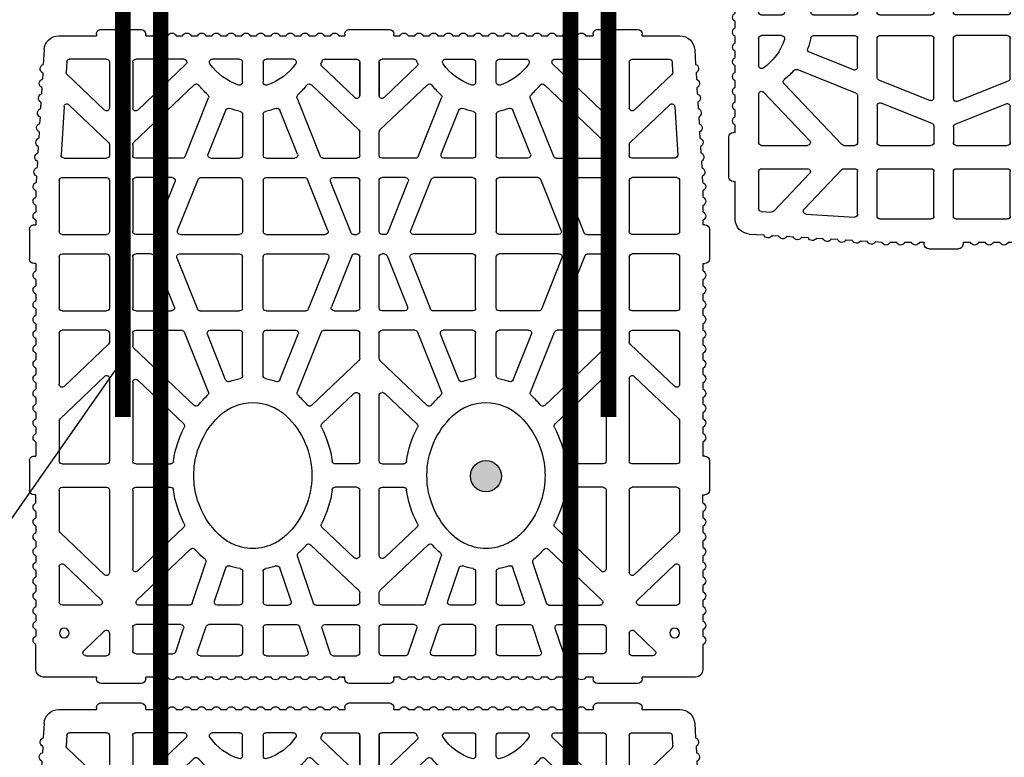
# Model space of a CAD drawing. Units: inches. Extents: x 12195 to 23220, y 1132 to 7881.
# Drawn here: x 20726 to 21233, y 6283 to 6663 of the extents above; entities that cross this region are included whole.
import ezdxf

# ---------------------------------------------------------------- set-up
doc = ezdxf.new("R2010")
doc.units = ezdxf.units.IN
doc.header["$MEASUREMENT"] = 0
for name, color, linetype in [('armatura', 255, 'Continuous'), ('ferri', 5, 'Continuous'), ('RETINI', 252, 'Continuous'), ('TAS', 7, 'Continuous')]:
    doc.layers.add(name, color=color, linetype=linetype)

# ---------------------------------------------------------------- blocks, each defined once
blk = doc.blocks.new('bio 35')
for p, q in [((5741.45, -4074.96), (5745.58, -4074.96)), ((5772.82, -4074.96), (5765.55, -4074.96)), ((5688.84, -4107.65), (5688.84, -4088.46)), ((5830.33, -4111.33), (5830.33, -4088.46)), ((5927.02, -4112.36), (5946.42, -4091.99)), ((5943.63, -4110.29), (5962.01, -4090.99)), ((5674.46, -4112.83), (5664.33, -4112.83)), ((5748.07, -4112.83), (5705.62, -4112.83)), ((5805.51, -4112.83), (5763.07, -4112.83)), ((5828.83, -4112.83), (5824.29, -4112.83)), ((5868.12, -4112.83), (5841.83, -4112.83)), ((5907.4, -4112.83), (5881.12, -4112.83)), ((5925.93, -4112.83), (5920.4, -4112.83)), ((5968.36, -4112.83), (5944.71, -4112.83)), ((5677.34, -4124.83), (5665.33, -4124.83)), ((5748.07, -4124.83), (5707.53, -4124.83)), ((5803.6, -4124.83), (5763.07, -4124.83)), ((5828.83, -4124.83), (5822.38, -4124.83)), ((5868.12, -4124.83), (5841.83, -4124.83)), ((5907.4, -4124.83), (5881.12, -4124.83)), ((5925.93, -4124.83), (5920.4, -4124.83)), ((5927.02, -4125.29), (5956.75, -4156.51)), ((5968.36, -4124.83), (5944.71, -4124.83)), ((5678.84, -4149.6), (5678.84, -4126.33)), ((5688.84, -4153.99), (5688.84, -4128.01)), ((5688.84, -4133.36), (5688.84, -4128.01)), ((5688.84, -4133.36), (5688.84, -4128.01)), ((5691.43, -4126.97), (5717.7, -4154.55)), ((5706.44, -4127.36), (5729, -4151.05)), ((5869.62, -4134.31), (5869.62, -4126.33)), ((5879.62, -4134.68), (5879.62, -4126.33)), ((5908.9, -4145.18), (5908.9, -4126.33)), ((5918.9, -4150.38), (5918.9, -4126.33)), ((5943.63, -4127.36), (5967.28, -4152.19)), ((5868.68, -4135.7), (5842.39, -4146.21)), ((5880.56, -4136.07), (5906.85, -4146.58)), ((5867.56, -4147.56), (5841.28, -4158.07)), ((5881.68, -4147.93), (5907.96, -4158.44)), ((5798.54, -4163.74), (5829.39, -4151.41)), ((5919.85, -4151.77), (5949.94, -4163.8)), ((5804.8, -4172.66), (5828.28, -4163.27)), ((5920.96, -4163.64), (5943.71, -4172.73)), ((5807.01, -4181.33), (5828.83, -4181.33)), ((5807.01, -4191.93), (5828.83, -4191.93)), ((5804.8, -4200.6), (5828.28, -4209.99)), ((5920.96, -4209.62), (5943.71, -4200.53)), ((5829.39, -4221.85), (5798.54, -4209.51)), ((5919.85, -4221.48), (5949.94, -4209.45)), ((5867.56, -4225.69), (5841.28, -4215.19)), ((5881.68, -4225.33), (5907.96, -4214.82)), ((5688.84, -4219.25), (5688.84, -4240.13)), ((5933.49, -4241.17), (5956.75, -4216.75)), ((5678.84, -4223.66), (5678.84, -4240.13)), ((5880.56, -4237.19), (5906.85, -4226.68)), ((5918.9, -4222.88), (5918.9, -4240.13)), ((5950.1, -4239.1), (5966.23, -4222.17)), ((5662.83, -4228.17), (5662.83, -4240.13)), ((5868.68, -4237.56), (5842.39, -4227.05)), ((5908.9, -4228.07), (5908.9, -4240.13)), ((5664.33, -4241.63), (5677.34, -4241.63)), ((5690.34, -4241.63), (5695.22, -4241.63)), ((5714.39, -4241.63), (5748.07, -4241.63)), ((5763.07, -4241.63), (5796.74, -4241.63)), ((5815.91, -4241.63), (5828.83, -4241.63)), ((5841.83, -4241.63), (5868.12, -4241.63)), ((5869.62, -4238.95), (5869.62, -4240.13)), ((5879.62, -4238.58), (5879.62, -4240.13)), ((5881.12, -4241.63), (5907.4, -4241.63)), ((5920.4, -4241.63), (5932.41, -4241.63)), ((5951.19, -4241.63), (5968.36, -4241.63)), ((5968.36, -4241.63), (5951.19, -4241.63)), ((5664.33, -4251.63), (5677.34, -4251.63)), ((5690.34, -4251.63), (5695.22, -4251.63)), ((5714.39, -4251.63), (5748.07, -4251.63)), ((5763.07, -4251.63), (5796.74, -4251.63)), ((5815.91, -4251.63), (5828.83, -4251.63)), ((5841.83, -4251.63), (5868.12, -4251.63)), ((5881.12, -4251.63), (5907.4, -4251.63)), ((5920.4, -4251.63), (5932.41, -4251.63)), ((5933.49, -4252.1), (5956.75, -4276.51)), ((5951.19, -4251.63), (5968.36, -4251.63)), ((5968.36, -4251.63), (5951.19, -4251.63)), ((5662.83, -4265.1), (5662.83, -4253.13)), ((5678.84, -4269.6), (5678.84, -4253.13)), ((5688.84, -4274.01), (5688.84, -4253.13)), ((5868.68, -4255.71), (5842.39, -4266.21)), ((5869.62, -4254.31), (5869.62, -4253.13)), ((5879.62, -4254.68), (5879.62, -4253.13)), ((5880.56, -4256.07), (5906.85, -4266.58)), ((5908.9, -4265.19), (5908.9, -4253.13)), ((5918.9, -4270.39), (5918.9, -4253.13)), ((5950.1, -4254.17), (5966.23, -4271.1)), ((5650.88, -4259.28), (5651.83, -4259.28)), ((5651.83, -4260.63), (5651.83, -4259.28)), ((5829.39, -4271.41), (5798.54, -4283.75)), ((5867.56, -4267.57), (5841.28, -4278.08)), ((5881.68, -4267.94), (5907.96, -4278.44)), ((5919.85, -4271.78), (5949.94, -4283.81)), ((5804.8, -4292.66), (5828.28, -4283.27)), ((5920.96, -4283.64), (5943.71, -4292.73)), ((5807.01, -4301.33), (5828.83, -4301.33)), ((5807.01, -4311.93), (5828.83, -4311.93)), ((5804.8, -4320.61), (5828.28, -4329.99)), ((5920.96, -4329.63), (5943.71, -4320.53)), ((5798.54, -4329.52), (5829.39, -4341.86)), ((5919.85, -4341.49), (5949.94, -4329.46)), ((5867.56, -4345.7), (5841.28, -4335.19)), ((5881.68, -4345.33), (5907.96, -4334.82)), ((5927.02, -4367.97), (5956.75, -4336.75)), ((5688.84, -4339.27), (5688.84, -4365.26)), ((5691.43, -4366.29), (5717.7, -4338.71)), ((5706.44, -4365.9), (5729, -4342.21)), ((5918.9, -4342.88), (5918.9, -4366.93)), ((5943.63, -4365.9), (5967.28, -4341.07)), ((5678.84, -4343.66), (5678.84, -4366.93)), ((5868.68, -4357.56), (5842.39, -4347.05)), ((5880.56, -4357.19), (5906.85, -4346.68)), ((5908.9, -4348.08), (5908.9, -4366.93)), ((5879.62, -4358.58), (5879.62, -4366.93)), ((5688.84, -4359.9), (5688.84, -4365.26)), ((5688.84, -4359.9), (5688.84, -4365.26)), ((5869.62, -4358.95), (5869.62, -4366.93)), ((5677.34, -4368.43), (5665.33, -4368.43)), ((5748.07, -4368.43), (5707.53, -4368.43)), ((5803.6, -4368.43), (5763.07, -4368.43)), ((5828.83, -4368.43), (5822.38, -4368.43)), ((5868.12, -4368.43), (5841.83, -4368.43)), ((5907.4, -4368.43), (5881.12, -4368.43)), ((5925.93, -4368.43), (5920.4, -4368.43)), ((5968.36, -4368.43), (5944.71, -4368.43)), ((5674.46, -4380.43), (5664.33, -4380.43)), ((5748.07, -4380.43), (5705.62, -4380.43)), ((5805.51, -4380.43), (5763.07, -4380.43)), ((5828.83, -4380.43), (5824.29, -4380.43)), ((5830.33, -4381.93), (5830.33, -4404.8)), ((5868.12, -4380.43), (5841.83, -4380.43)), ((5907.4, -4380.43), (5881.12, -4380.43)), ((5925.93, -4380.43), (5920.4, -4380.43)), ((5927.02, -4380.9), (5946.42, -4401.27)), ((5943.63, -4382.97), (5962.01, -4402.27)), ((5968.36, -4380.43), (5944.71, -4380.43)), ((5688.84, -4385.61), (5688.84, -4404.8)), ((5741.45, -4418.3), (5745.58, -4418.3)), ((5772.82, -4418.3), (5765.55, -4418.3))]:
    blk.add_line(p, q)
for centre in [(5674.52, -4089.54), (5674.52, -4403.72)]:
    blk.add_circle(centre, 2.5)
for centre, start, end in [((5690.34, -4088.46), 90, 180), ((5828.83, -4088.46), 0, 90), ((5945.34, -4090.95), 316.3972, 86.5526), ((5963.1, -4092.02), 86.5526, 136.3972), ((5690.34, -4107.65), 180, 316.3972), ((5690.34, -4107.65), 180, 316.3972), ((5664.33, -4111.33), 180, 270), ((5674.46, -4111.33), 270, 43.6028), ((5705.62, -4111.33), 136.3972, 270), ((5748.07, -4111.33), 270, 0), ((5763.07, -4111.33), 180, 270), ((5805.51, -4111.33), 270, 43.6028), ((5824.29, -4111.33), 223.6028, 270), ((5828.83, -4111.33), 270, 0), ((5841.83, -4111.33), 180, 270), ((5868.12, -4111.33), 270, 0), ((5881.12, -4111.33), 180, 270), ((5907.4, -4111.33), 270, 0), ((5920.4, -4111.33), 180, 270), ((5925.93, -4111.33), 270, 316.3972), ((5944.71, -4111.33), 136.3972, 270), ((5968.36, -4111.33), 270, 0), ((5665.33, -4126.33), 90, 180), ((5677.34, -4126.33), 0, 90), ((5707.53, -4126.33), 90, 223.6028), ((5748.07, -4126.33), 0, 90), ((5763.07, -4126.33), 90, 180), ((5803.6, -4126.33), 316.3972, 90), ((5822.38, -4126.33), 90, 136.3972), ((5828.83, -4126.33), 0, 90), ((5841.83, -4126.33), 90, 180), ((5868.12, -4126.33), 0, 90), ((5881.12, -4126.33), 90, 180), ((5907.4, -4126.33), 0, 90), ((5920.4, -4126.33), 90, 180), ((5925.93, -4126.33), 43.6028, 90), ((5944.71, -4126.33), 90, 223.6028), ((5968.36, -4126.33), 0, 90), ((5690.34, -4128.01), 43.6028, 180), ((5690.34, -4128.01), 43.6028, 180), ((5868.12, -4134.31), 291.7903, 0), ((5881.12, -4134.68), 180, 248.2097), ((5841.83, -4144.82), 180, 291.7903), ((5907.4, -4145.18), 248.2097, 0), ((5677.34, -4149.6), 251.3222, 0), ((5828.83, -4150.01), 291.7903, 0), ((5868.12, -4148.96), 0, 111.7903), ((5868.12, -4148.96), 0, 111.7903), ((5881.12, -4149.32), 68.2097, 180), ((5881.12, -4149.32), 68.2097, 180), ((5920.4, -4150.38), 180, 248.2097), ((5690.34, -4153.99), 180, 251.3222), ((5730.09, -4150.02), 223.6028, 297.7365), ((5968.36, -4151.16), 223.6028, 0), ((5841.83, -4159.46), 111.7903, 180), ((5907.4, -4159.83), 0, 68.2097), ((5955.66, -4157.54), 309.1092, 43.6028), ((5797.98, -4162.35), 222.6489, 291.7903), ((5828.83, -4164.66), 0, 111.7903), ((5920.4, -4165.03), 68.2097, 180), ((5950.49, -4162.41), 248.2097, 317.4492), ((5805.35, -4174.05), 111.7903, 200.916), ((5943.15, -4174.12), 339.2112, 68.2097), ((5805.35, -4199.21), 159.084, 248.2097), ((5943.15, -4199.14), 291.7903, 20.7888), ((5797.98, -4210.91), 68.2097, 137.3511), ((5828.83, -4208.6), 248.2097, 0), ((5920.4, -4208.23), 180, 291.7903), ((5950.49, -4210.85), 42.5508, 111.7903), ((5841.83, -4213.79), 180, 248.2097), ((5907.4, -4213.43), 291.7903, 360), ((5955.66, -4215.71), 316.3971, 50.8908), ((5690.34, -4219.25), 108.6778, 180), ((5920.4, -4222.88), 111.7903, 180), ((5967.31, -4223.2), 63.9778, 136.3971), ((5677.34, -4223.66), 0, 108.6778), ((5828.83, -4223.24), 0, 68.2097), ((5868.12, -4224.3), 248.2097, 0), ((5881.12, -4223.93), 180, 291.7903), ((5907.4, -4228.07), 0, 111.7903), ((5841.83, -4228.44), 68.2097, 180), ((5664.33, -4240.13), 180, 270), ((5677.34, -4240.13), 270, 0), ((5690.34, -4240.13), 180, 270), ((5695.22, -4240.13), 270, 316.3972), ((5714.39, -4240.13), 180, 270), ((5748.07, -4240.13), 270, 0), ((5763.07, -4240.13), 180, 270), ((5796.74, -4240.13), 270, 0), ((5815.91, -4240.13), 223.6028, 270), ((5828.83, -4240.13), 270, 0), ((5841.83, -4240.13), 180, 270), ((5868.12, -4240.13), 270, 0), ((5868.12, -4238.95), 0, 68.2097), ((5881.12, -4238.58), 111.7903, 180), ((5881.12, -4240.13), 180, 270), ((5907.4, -4240.13), 270, 0), ((5920.4, -4240.13), 180, 270), ((5932.41, -4240.13), 270, 316.3971), ((5951.19, -4240.13), 136.3971, 270), ((5968.36, -4240.13), 270, 0), ((5664.33, -4253.13), 90, 180), ((5677.34, -4253.13), 0, 90), ((5690.34, -4253.13), 90, 180), ((5695.22, -4253.13), 43.6028, 90), ((5714.39, -4253.13), 90, 180), ((5748.07, -4253.13), 360, 90), ((5763.07, -4253.13), 90, 180), ((5796.74, -4253.13), 0, 90), ((5815.91, -4253.13), 90, 136.3972), ((5828.83, -4253.13), 0, 90), ((5841.83, -4253.13), 90, 180), ((5868.12, -4253.13), 0, 90), ((5881.12, -4253.13), 90, 180), ((5907.4, -4253.13), 0, 90), ((5920.4, -4253.13), 90, 180), ((5932.41, -4253.13), 43.6029, 90), ((5951.19, -4253.13), 90, 223.6029), ((5968.36, -4253.13), 0, 90), ((5868.12, -4254.31), 291.7903, 0), ((5881.12, -4254.68), 180, 248.2097), ((5841.83, -4264.82), 180, 291.7903), ((5907.4, -4265.19), 248.2097, 0), ((5677.34, -4269.6), 251.3222, 0), ((5828.83, -4270.02), 291.7903, 0), ((5868.12, -4268.96), 0, 111.7903), ((5881.12, -4269.33), 68.2097, 180), ((5920.4, -4270.39), 180, 248.2097), ((5967.31, -4270.06), 223.6029, 296.0222), ((5690.34, -4274.01), 180, 251.3222), ((5955.66, -4277.55), 309.1092, 43.6029), ((5841.83, -4279.47), 111.7903, 180), ((5907.4, -4279.84), 0, 68.2097), ((5797.98, -4282.35), 222.6489, 291.7903), ((5828.83, -4284.67), 0, 111.7903), ((5920.4, -4285.03), 68.2097, 180), ((5950.49, -4282.42), 248.2097, 317.4492), ((5805.35, -4294.05), 111.7903, 200.916), ((5943.15, -4294.13), 339.2112, 68.2097), ((5805.35, -4319.21), 159.084, 248.2097), ((5943.15, -4319.14), 291.7903, 20.7888), ((5797.98, -4330.91), 68.2097, 137.3511), ((5828.83, -4328.6), 248.2097, 0), ((5920.4, -4328.23), 180, 291.7903), ((5950.49, -4330.85), 42.5508, 111.7903), ((5690.34, -4339.27), 108.6778, 180), ((5841.83, -4333.8), 180, 248.2097), ((5907.4, -4333.43), 291.7903, 0), ((5955.66, -4335.72), 316.3972, 50.8908), ((5677.34, -4343.66), 0, 108.6778), ((5730.09, -4343.24), 62.2635, 136.3972), ((5828.83, -4343.25), 0, 68.2097), ((5920.4, -4342.88), 111.7903, 180), ((5968.36, -4342.1), 0, 136.3972), ((5841.83, -4348.44), 68.2097, 180), ((5868.12, -4344.31), 248.2097, 0), ((5881.12, -4343.94), 180, 291.7903), ((5907.4, -4348.08), 0, 111.7903), ((5868.12, -4358.95), 0, 68.2097), ((5881.12, -4358.58), 111.7903, 180), ((5665.33, -4366.93), 180, 270), ((5677.34, -4366.93), 270, 0), ((5690.34, -4365.26), 180, 316.3972), ((5690.34, -4365.26), 180, 316.3972), ((5707.53, -4366.93), 136.3972, 270), ((5748.07, -4366.93), 270, 0), ((5763.07, -4366.93), 180, 270), ((5803.6, -4366.93), 270, 43.6028), ((5822.38, -4366.93), 223.6028, 270), ((5828.83, -4366.93), 270, 0), ((5841.83, -4366.93), 180, 270), ((5868.12, -4366.93), 270, 360), ((5881.12, -4366.93), 180, 270), ((5907.4, -4366.93), 270, 360), ((5920.4, -4366.93), 180, 270), ((5925.93, -4366.93), 270, 316.3972), ((5944.71, -4366.93), 136.3972, 270), ((5968.36, -4366.93), 270, 0), ((5664.33, -4381.93), 90, 180), ((5674.46, -4381.93), 316.3972, 90), ((5705.62, -4381.93), 90, 223.6028), ((5748.07, -4381.93), 360, 90), ((5763.07, -4381.93), 90, 180), ((5805.51, -4381.93), 316.3972, 90), ((5824.29, -4381.93), 90, 136.3972), ((5828.83, -4381.93), 0, 90), ((5841.83, -4381.93), 90, 180), ((5868.12, -4381.93), 0, 90), ((5881.12, -4381.93), 90, 180), ((5907.4, -4381.93), 0, 90), ((5920.4, -4381.93), 90, 180), ((5925.93, -4381.93), 43.6028, 90), ((5944.71, -4381.93), 90, 223.6028), ((5968.36, -4381.93), 0, 90), ((5690.34, -4385.61), 43.6028, 180), ((5690.34, -4385.61), 43.6028, 180), ((5945.34, -4402.31), 273.4474, 43.6028), ((5963.1, -4401.24), 223.6028, 273.4474), ((5690.34, -4404.8), 180, 270), ((5828.83, -4404.8), 270, 0)]:
    blk.add_arc(centre, 1.5, start, end)
at = {"layer": 'TAS', "color": 7, "linetype": 'Continuous'}
for p, q in [((5745.58, -4074.96), (5745.58, -4074.01)), ((5763.17, -4071.63), (5747.96, -4071.63)), ((5765.55, -4074.01), (5765.55, -4074.96)), ((5864.63, -4074.96), (5864.63, -4074.01)), ((5882.23, -4071.63), (5867.01, -4071.63)), ((5884.61, -4074.01), (5884.61, -4074.96)), ((5651.83, -4078.76), (5651.83, -4106.18)), ((5668.61, -4074.96), (5655.64, -4074.96)), ((5676.22, -4074.96), (5672.97, -4074.96)), ((5683.83, -4074.96), (5680.58, -4074.96)), ((5691.44, -4074.96), (5688.19, -4074.96)), ((5699.05, -4074.96), (5695.8, -4074.96)), ((5706.66, -4074.96), (5703.41, -4074.96)), ((5714.27, -4074.96), (5711.02, -4074.96)), ((5721.88, -4074.96), (5718.63, -4074.96)), ((5729.48, -4074.96), (5726.23, -4074.96)), ((5737.09, -4074.96), (5733.84, -4074.96)), ((5780.43, -4074.96), (5777.18, -4074.96)), ((5788.04, -4074.96), (5784.79, -4074.96)), ((5795.65, -4074.96), (5792.4, -4074.96)), ((5803.26, -4074.96), (5800, -4074.96)), ((5810.86, -4074.96), (5807.61, -4074.96)), ((5818.47, -4074.96), (5815.22, -4074.96)), ((5826.08, -4074.96), (5822.83, -4074.96)), ((5833.69, -4074.96), (5830.44, -4074.96)), ((5841.3, -4074.96), (5838.05, -4074.96)), ((5848.91, -4074.96), (5845.66, -4074.96)), ((5856.52, -4074.96), (5853.27, -4074.96)), ((5864.63, -4074.96), (5860.88, -4074.96)), ((5886.95, -4074.96), (5884.61, -4074.96)), ((5894.56, -4074.96), (5891.31, -4074.96)), ((5902.17, -4074.96), (5898.92, -4074.96)), ((5909.68, -4075.28), (5906.44, -4075.09)), ((5917.28, -4075.74), (5914.03, -4075.54)), ((5924.87, -4076.2), (5921.63, -4076)), ((5932.47, -4076.65), (5929.22, -4076.46)), ((5940.06, -4077.11), (5936.82, -4076.92)), ((5947.66, -4077.57), (5944.41, -4077.37)), ((5955.25, -4078.03), (5952.01, -4077.83)), ((5962.85, -4078.48), (5959.6, -4078.29)), ((5974.71, -4079.2), (5967.2, -4078.75)), ((5708.62, -4086.96), (5690.34, -4086.96)), ((5691.43, -4108.69), (5709.71, -4089.49)), ((5704.54, -4110.29), (5726.32, -4087.42)), ((5748.07, -4086.96), (5727.4, -4086.96)), ((5749.57, -4088.46), (5749.57, -4111.33)), ((5761.57, -4088.46), (5761.57, -4111.33)), ((5783.73, -4086.96), (5763.07, -4086.96)), ((5806.59, -4110.29), (5784.81, -4087.42)), ((5823.2, -4112.36), (5801.42, -4089.49)), ((5828.83, -4086.96), (5802.51, -4086.96)), ((5840.33, -4088.46), (5840.33, -4111.33)), ((5868.12, -4086.96), (5841.83, -4086.96)), ((5869.62, -4088.46), (5869.62, -4111.33)), ((5879.62, -4088.46), (5879.62, -4111.33)), ((5907.4, -4086.96), (5881.12, -4086.96)), ((5908.9, -4088.46), (5908.9, -4111.33)), ((5918.9, -4089.45), (5918.9, -4111.33)), ((5945.43, -4089.46), (5920.49, -4087.95)), ((5981.86, -4106.18), (5981.86, -4086.79)), ((5968.45, -4090.84), (5963.19, -4090.53)), ((5969.86, -4111.33), (5969.86, -4092.34)), ((5675.55, -4110.29), (5665.42, -4099.66)), ((5662.83, -4100.69), (5662.83, -4111.33)), ((5648.5, -4108.56), (5648.5, -4129.1)), ((5650.88, -4106.18), (5651.83, -4106.18)), ((5981.86, -4106.18), (5982.81, -4106.18)), ((5985.19, -4129.1), (5985.19, -4108.56)), ((5821.3, -4125.29), (5791.66, -4156.41)), ((5663.83, -4126.33), (5663.83, -4145.54)), ((5749.57, -4126.33), (5749.57, -4144.24)), ((5761.57, -4126.33), (5761.57, -4144.24)), ((5782.13, -4151.05), (5804.69, -4127.36)), ((5830.33, -4126.33), (5830.33, -4150.01)), ((5840.33, -4126.33), (5840.33, -4144.82)), ((5969.86, -4151.16), (5969.86, -4126.33)), ((5651.83, -4131.48), (5650.88, -4131.48)), ((5651.83, -4131.48), (5651.83, -4134.53)), ((5651.83, -4132.01), (5651.83, -4135.27)), ((5982.81, -4131.48), (5981.86, -4131.48)), ((5981.86, -4134.53), (5981.86, -4131.48)), ((5981.86, -4135.27), (5981.86, -4132.01)), ((5651.83, -4139.62), (5651.83, -4142.87)), ((5981.86, -4142.87), (5981.86, -4139.62)), ((5651.83, -4147.23), (5651.83, -4150.48)), ((5664.85, -4146.96), (5676.86, -4151.02)), ((5869.62, -4148.96), (5869.62, -4179.83)), ((5879.62, -4149.32), (5879.62, -4179.83)), ((5981.86, -4150.48), (5981.86, -4147.23)), ((5651.83, -4154.84), (5651.83, -4158.09)), ((5689.86, -4155.41), (5710.85, -4162.51)), ((5981.86, -4158.09), (5981.86, -4154.84)), ((5662.83, -4159.56), (5662.83, -4179.83)), ((5664.81, -4158.13), (5677.82, -4162.53)), ((5840.33, -4159.46), (5840.33, -4179.83)), ((5908.9, -4159.83), (5908.9, -4179.83)), ((5651.83, -4162.45), (5651.83, -4165.7)), ((5678.84, -4179.83), (5678.84, -4163.95)), ((5830.33, -4164.66), (5830.33, -4179.83)), ((5918.9, -4165.03), (5918.9, -4179.83)), ((5969.86, -4179.83), (5969.86, -4165.81)), ((5981.86, -4165.7), (5981.86, -4162.45)), ((5651.83, -4170.06), (5651.83, -4173.31)), ((5688.84, -4179.83), (5688.84, -4168.35)), ((5690.82, -4166.93), (5708.14, -4172.78)), ((5981.86, -4173.31), (5981.86, -4170.06)), ((5651.83, -4177.67), (5651.83, -4180.92)), ((5981.86, -4180.92), (5981.86, -4177.67)), ((5651.83, -4185.28), (5651.83, -4188.53)), ((5677.34, -4181.33), (5664.33, -4181.33)), ((5706.16, -4181.33), (5690.34, -4181.33)), ((5841.83, -4181.33), (5868.12, -4181.33)), ((5907.4, -4181.33), (5881.12, -4181.33)), ((5941.52, -4181.33), (5920.4, -4181.33)), ((5957.99, -4181.33), (5968.36, -4181.33)), ((5981.86, -4188.53), (5981.86, -4185.28)), ((5651.83, -4192.89), (5651.83, -4196.14)), ((5662.83, -4193.43), (5662.83, -4213.7)), ((5677.34, -4191.93), (5664.33, -4191.93)), ((5678.84, -4193.43), (5678.84, -4209.3)), ((5688.84, -4193.43), (5688.84, -4204.89)), ((5706.16, -4191.93), (5690.34, -4191.93)), ((5830.33, -4193.43), (5830.33, -4208.6)), ((5840.33, -4193.43), (5840.33, -4213.79)), ((5841.83, -4191.93), (5868.12, -4191.93)), ((5869.62, -4193.43), (5869.62, -4224.3)), ((5879.62, -4193.43), (5879.62, -4223.93)), ((5907.4, -4191.93), (5881.12, -4191.93)), ((5908.9, -4193.43), (5908.9, -4213.43)), ((5918.9, -4193.43), (5918.9, -4208.23)), ((5941.52, -4191.93), (5920.4, -4191.93)), ((5968.36, -4191.93), (5957.99, -4191.93)), ((5969.86, -4207.45), (5969.86, -4193.43)), ((5981.86, -4196.14), (5981.86, -4192.89)), ((5651.83, -4200.49), (5651.83, -4203.74)), ((5690.82, -4206.31), (5708.13, -4200.46)), ((5981.86, -4203.74), (5981.86, -4200.49)), ((5651.83, -4208.1), (5651.83, -4211.35)), ((5664.81, -4215.12), (5677.82, -4210.72)), ((5689.86, -4217.83), (5714.1, -4209.63)), ((5981.86, -4211.35), (5981.86, -4208.1)), ((5651.83, -4215.71), (5651.83, -4218.96)), ((5719.95, -4216.34), (5696.31, -4241.17)), ((5981.86, -4218.96), (5981.86, -4215.71)), ((5791.66, -4216.84), (5814.82, -4241.17)), ((5651.83, -4223.32), (5651.83, -4226.57)), ((5663.85, -4226.64), (5676.86, -4222.24)), ((5729, -4222.2), (5713.3, -4238.69)), ((5782.13, -4222.2), (5797.83, -4238.69)), ((5830.33, -4223.24), (5830.33, -4240.13)), ((5969.86, -4223.7), (5969.86, -4240.13)), ((5981.86, -4226.57), (5981.86, -4223.32)), ((5651.83, -4230.93), (5651.83, -4233.98)), ((5662.83, -4228.06), (5662.83, -4228.27)), ((5749.57, -4240.13), (5749.57, -4229.01)), ((5761.57, -4240.13), (5761.57, -4229.01)), ((5840.33, -4228.44), (5840.33, -4240.13)), ((5981.86, -4233.98), (5981.86, -4230.93)), ((5648.5, -4236.36), (5648.5, -4256.9)), ((5650.88, -4233.98), (5651.83, -4233.98)), ((5981.86, -4233.98), (5982.81, -4233.98)), ((5985.19, -4256.9), (5985.19, -4236.36)), ((5712.89, -4239.73), (5712.89, -4240.13)), ((5798.24, -4239.73), (5798.24, -4240.13)), ((5719.95, -4276.92), (5696.31, -4252.1)), ((5791.66, -4276.42), (5814.82, -4252.1)), ((5712.89, -4253.54), (5712.89, -4253.13)), ((5729, -4271.06), (5713.3, -4254.57)), ((5749.57, -4253.13), (5749.57, -4264.25)), ((5761.57, -4253.13), (5761.57, -4264.25)), ((5782.13, -4271.06), (5797.83, -4254.57)), ((5798.24, -4253.54), (5798.24, -4253.13)), ((5830.33, -4270.02), (5830.33, -4253.13)), ((5840.33, -4264.82), (5840.33, -4253.13)), ((5969.86, -4269.56), (5969.86, -4253.13)), ((5651.83, -4259.28), (5651.83, -4262.33)), ((5981.86, -4262.33), (5981.86, -4259.28)), ((5982.81, -4259.28), (5981.86, -4259.28)), ((5651.83, -4266.69), (5651.83, -4269.94)), ((5662.83, -4265.21), (5662.83, -4264.99)), ((5663.85, -4266.63), (5676.86, -4271.02)), ((5981.86, -4269.94), (5981.86, -4266.69)), ((5869.62, -4299.83), (5869.62, -4268.96)), ((5879.62, -4299.83), (5879.62, -4269.33)), ((5651.83, -4274.3), (5651.83, -4277.55)), ((5689.86, -4275.43), (5714.1, -4283.63)), ((5981.86, -4277.55), (5981.86, -4274.3)), ((5651.83, -4281.91), (5651.83, -4285.16)), ((5662.83, -4299.83), (5662.83, -4279.56)), ((5664.81, -4278.14), (5677.82, -4282.54)), ((5840.33, -4299.83), (5840.33, -4279.47)), ((5908.9, -4299.83), (5908.9, -4279.84)), ((5981.86, -4285.16), (5981.86, -4281.91)), ((5678.84, -4299.83), (5678.84, -4283.96)), ((5690.82, -4286.95), (5708.13, -4292.8)), ((5830.33, -4299.83), (5830.33, -4284.67)), ((5918.9, -4299.83), (5918.9, -4285.03)), ((5969.86, -4285.81), (5969.86, -4299.83)), ((5651.83, -4289.52), (5651.83, -4292.77)), ((5688.84, -4299.83), (5688.84, -4288.37)), ((5981.86, -4292.77), (5981.86, -4289.52)), ((5651.83, -4297.13), (5651.83, -4300.38)), ((5981.86, -4300.38), (5981.86, -4297.13)), ((5677.34, -4301.33), (5664.33, -4301.33)), ((5706.16, -4301.33), (5690.34, -4301.33)), ((5841.83, -4301.33), (5868.12, -4301.33)), ((5907.4, -4301.33), (5881.12, -4301.33)), ((5941.52, -4301.33), (5920.4, -4301.33)), ((5968.36, -4301.33), (5957.99, -4301.33)), ((5651.83, -4304.73), (5651.83, -4307.99)), ((5981.86, -4307.99), (5981.86, -4304.73)), ((5651.83, -4312.34), (5651.83, -4315.59)), ((5677.34, -4311.93), (5664.33, -4311.93)), ((5706.16, -4311.93), (5690.34, -4311.93)), ((5841.83, -4311.93), (5868.12, -4311.93)), ((5907.4, -4311.93), (5881.12, -4311.93)), ((5941.52, -4311.93), (5920.4, -4311.93)), ((5957.99, -4311.93), (5968.36, -4311.93)), ((5981.86, -4315.59), (5981.86, -4312.34)), ((5662.83, -4333.71), (5662.83, -4313.43)), ((5678.84, -4313.43), (5678.84, -4329.31)), ((5688.84, -4313.43), (5688.84, -4324.91)), ((5830.33, -4328.6), (5830.33, -4313.43)), ((5840.33, -4333.8), (5840.33, -4313.43)), ((5869.62, -4344.31), (5869.62, -4313.43)), ((5879.62, -4343.94), (5879.62, -4313.43)), ((5908.9, -4333.43), (5908.9, -4313.43)), ((5918.9, -4328.23), (5918.9, -4313.43)), ((5969.86, -4313.43), (5969.86, -4327.45)), ((5651.83, -4319.95), (5651.83, -4323.2)), ((5690.82, -4326.33), (5708.14, -4320.48)), ((5981.86, -4323.2), (5981.86, -4319.95)), ((5651.83, -4327.56), (5651.83, -4330.81)), ((5981.86, -4330.81), (5981.86, -4327.56)), ((5664.81, -4335.13), (5677.82, -4330.73)), ((5689.86, -4337.85), (5710.85, -4330.76)), ((5651.83, -4335.17), (5651.83, -4338.42)), ((5821.3, -4367.97), (5791.66, -4336.85)), ((5981.86, -4338.42), (5981.86, -4335.17)), ((5651.83, -4342.78), (5651.83, -4346.03)), ((5664.85, -4346.3), (5676.86, -4342.24)), ((5782.13, -4342.21), (5804.69, -4365.9)), ((5830.33, -4366.93), (5830.33, -4343.25)), ((5969.86, -4342.1), (5969.86, -4366.93)), ((5981.86, -4346.03), (5981.86, -4342.78)), ((5663.83, -4366.93), (5663.83, -4347.73)), ((5840.33, -4366.93), (5840.33, -4348.44)), ((5651.83, -4350.39), (5651.83, -4353.64)), ((5749.57, -4366.93), (5749.57, -4349.02)), ((5761.57, -4366.93), (5761.57, -4349.02)), ((5981.86, -4353.64), (5981.86, -4350.39)), ((5651.83, -4358), (5651.83, -4361.78)), ((5981.86, -4361.78), (5981.86, -4358)), ((5650.88, -4361.78), (5651.83, -4361.78)), ((5981.86, -4361.78), (5982.81, -4361.78)), ((5648.5, -4364.16), (5648.5, -4384.71)), ((5985.19, -4384.71), (5985.19, -4364.16)), ((5662.83, -4392.57), (5662.83, -4381.93)), ((5675.55, -4382.97), (5665.42, -4393.6)), ((5704.54, -4382.97), (5726.32, -4405.84)), ((5749.57, -4404.8), (5749.57, -4381.93)), ((5761.57, -4404.8), (5761.57, -4381.93)), ((5806.59, -4382.97), (5784.81, -4405.84)), ((5823.2, -4380.9), (5801.42, -4403.77)), ((5840.33, -4404.8), (5840.33, -4381.93)), ((5869.62, -4404.8), (5869.62, -4381.93)), ((5879.62, -4404.8), (5879.62, -4381.93)), ((5908.9, -4404.8), (5908.9, -4381.93)), ((5918.9, -4403.81), (5918.9, -4381.93)), ((5969.86, -4381.93), (5969.86, -4400.92)), ((5651.83, -4387.08), (5650.88, -4387.08)), ((5651.83, -4387.08), (5651.83, -4414.5)), ((5691.43, -4384.58), (5709.71, -4403.77)), ((5981.86, -4406.47), (5981.86, -4387.08)), ((5982.81, -4387.08), (5981.86, -4387.08)), ((5945.43, -4403.81), (5920.49, -4405.31)), ((5968.45, -4402.42), (5963.19, -4402.74)), ((5708.62, -4406.3), (5690.34, -4406.3)), ((5748.07, -4406.3), (5727.4, -4406.3)), ((5783.73, -4406.3), (5763.07, -4406.3)), ((5828.83, -4406.3), (5802.51, -4406.3)), ((5868.12, -4406.3), (5841.83, -4406.3)), ((5907.4, -4406.3), (5881.12, -4406.3)), ((5974.71, -4414.06), (5967.2, -4414.52)), ((5655.64, -4418.3), (5668.61, -4418.3)), ((5676.22, -4418.3), (5672.97, -4418.3)), ((5683.83, -4418.3), (5680.58, -4418.3)), ((5691.44, -4418.3), (5688.19, -4418.3)), ((5699.05, -4418.3), (5695.8, -4418.3)), ((5706.66, -4418.3), (5703.41, -4418.3)), ((5714.27, -4418.3), (5711.02, -4418.3)), ((5721.88, -4418.3), (5718.63, -4418.3)), ((5729.48, -4418.3), (5726.23, -4418.3)), ((5737.09, -4418.3), (5733.84, -4418.3)), ((5745.58, -4418.3), (5745.58, -4419.26)), ((5765.55, -4419.26), (5765.55, -4418.3)), ((5780.43, -4418.3), (5777.18, -4418.3)), ((5788.04, -4418.3), (5784.79, -4418.3)), ((5795.65, -4418.3), (5792.4, -4418.3)), ((5803.26, -4418.3), (5800, -4418.3)), ((5810.86, -4418.3), (5807.61, -4418.3)), ((5818.47, -4418.3), (5815.22, -4418.3)), ((5826.08, -4418.3), (5822.83, -4418.3)), ((5833.69, -4418.3), (5830.44, -4418.3)), ((5841.3, -4418.3), (5838.05, -4418.3)), ((5848.91, -4418.3), (5845.66, -4418.3)), ((5856.52, -4418.3), (5853.27, -4418.3)), ((5864.63, -4418.3), (5860.88, -4418.3)), ((5864.63, -4418.3), (5864.63, -4419.26)), ((5886.95, -4418.3), (5884.61, -4418.3)), ((5884.61, -4419.26), (5884.61, -4418.3)), ((5894.56, -4418.3), (5891.31, -4418.3)), ((5902.17, -4418.3), (5898.92, -4418.3)), ((5909.68, -4417.98), (5906.44, -4418.18)), ((5917.28, -4417.52), (5914.03, -4417.72)), ((5924.87, -4417.07), (5921.63, -4417.26)), ((5932.47, -4416.61), (5929.22, -4416.8)), ((5940.06, -4416.15), (5936.82, -4416.35)), ((5947.66, -4415.69), (5944.41, -4415.89)), ((5955.25, -4415.24), (5952.01, -4415.43)), ((5962.85, -4414.78), (5959.6, -4414.97)), ((5763.17, -4421.63), (5747.96, -4421.63)), ((5882.23, -4421.63), (5867.01, -4421.63))]:
    blk.add_line(p, q, dxfattribs=at)
for centre, radius, start, end in [((5670.79, -4075.91), 2.38, 23.5782, 156.4218), ((5678.4, -4075.91), 2.38, 23.5782, 156.4218), ((5686.01, -4075.91), 2.38, 23.5782, 156.4218), ((5693.62, -4075.91), 2.38, 23.5782, 156.4218), ((5701.23, -4075.91), 2.38, 23.5782, 156.4218), ((5708.84, -4075.91), 2.38, 23.5782, 156.4218), ((5716.45, -4075.91), 2.38, 23.5782, 156.4218), ((5724.05, -4075.91), 2.38, 23.5782, 156.4218), ((5731.66, -4075.91), 2.38, 23.5782, 156.4218), ((5739.27, -4075.91), 2.38, 23.5782, 156.4218), ((5747.96, -4074.01), 2.38, 90, 180), ((5763.17, -4074.01), 2.38, 0, 90), ((5775, -4075.91), 2.38, 23.5782, 156.4218), ((5782.61, -4075.91), 2.38, 23.5782, 156.4218), ((5790.22, -4075.91), 2.38, 23.5782, 156.4218), ((5797.83, -4075.91), 2.38, 23.5782, 156.4218), ((5805.43, -4075.91), 2.38, 23.5782, 156.4218), ((5813.04, -4075.91), 2.38, 23.5782, 156.4218), ((5820.65, -4075.91), 2.38, 23.5782, 156.4218), ((5828.26, -4075.91), 2.38, 23.5782, 156.4218), ((5835.87, -4075.91), 2.38, 23.5782, 156.4218), ((5843.48, -4075.91), 2.38, 23.5782, 156.4218), ((5851.09, -4075.91), 2.38, 23.5782, 156.4218), ((5858.7, -4075.91), 2.38, 23.5782, 156.4218), ((5867.01, -4074.01), 2.38, 90, 180), ((5882.23, -4074.01), 2.38, 0, 90), ((5889.13, -4075.91), 2.38, 23.5782, 156.4218), ((5896.74, -4075.91), 2.38, 23.5782, 156.4218), ((5904.35, -4075.91), 2.38, 90, 156.4218), ((5904.21, -4075.9), 2.38, 20.1308, 86.5526), ((5911.8, -4076.36), 2.38, 20.1308, 152.9744), ((5919.4, -4076.82), 2.38, 20.1308, 152.9744), ((5655.64, -4078.76), 3.8, 90, 180), ((5926.99, -4077.28), 2.38, 20.1308, 152.9744), ((5934.59, -4077.73), 2.38, 20.1308, 152.9744), ((5942.18, -4078.19), 2.38, 20.1308, 152.9744), ((5949.78, -4078.65), 2.38, 20.1308, 152.9744), ((5957.37, -4079.11), 2.38, 20.1308, 152.9744), ((5964.97, -4079.56), 2.38, 20.1308, 152.9744), ((5974.25, -4086.79), 7.61, 0, 86.5526), ((5708.62, -4088.46), 1.5, 316.3972, 90), ((5727.4, -4088.46), 1.5, 90, 136.3972), ((5748.07, -4088.46), 1.5, 0, 90), ((5763.07, -4088.46), 1.5, 90, 180), ((5783.73, -4088.46), 1.5, 43.6028, 90), ((5802.51, -4088.46), 1.5, 90, 223.6028), ((5841.83, -4088.46), 1.5, 90, 180), ((5868.12, -4088.46), 1.5, 0, 90), ((5881.12, -4088.46), 1.5, 90, 180), ((5907.4, -4088.46), 1.5, 0, 90), ((5920.4, -4089.45), 1.5, 86.5526, 180), ((5968.36, -4092.34), 1.5, 0, 86.5526), ((5664.33, -4100.69), 1.5, 43.6028, 180), ((5650.88, -4108.56), 2.38, 90, 180), ((5982.81, -4108.56), 2.38, 0, 90), ((5650.88, -4129.1), 2.38, 180, 270), ((5982.81, -4129.1), 2.38, 270, 0), ((5652.78, -4137.44), 2.38, 113.5782, 246.4218), ((5980.91, -4137.44), 2.38, 293.5782, 66.4218), ((5652.78, -4145.05), 2.38, 113.5782, 246.4218), ((5665.33, -4145.54), 1.5, 180, 251.3222), ((5748.07, -4144.24), 1.5, 277.8749, 0), ((5763.07, -4144.24), 1.5, 180, 262.1251), ((5980.91, -4145.05), 2.38, 293.5782, 66.4218), ((5652.78, -4152.66), 2.38, 113.5782, 246.4218), ((5755.57, -4198.47), 53.24, 97.8749, 117.7365), ((5755.57, -4198.47), 53.24, 62.2635, 82.1251), ((5980.91, -4152.66), 2.38, 293.5782, 66.4218), ((5716.61, -4155.59), 1.5, 311.6584, 43.6028), ((5781.04, -4150.02), 1.5, 242.2635, 316.3972), ((5652.78, -4160.27), 2.38, 113.5782, 246.4218), ((5664.33, -4159.56), 1.5, 71.3222, 180), ((5749.06, -4192.06), 47.32, 131.6584, 140.6186), ((5755.57, -4198.47), 42.24, 107.6402, 136.5722), ((5755.57, -4198.47), 42.24, 90, 107.6402), ((5755.57, -4198.47), 42.24, 72.3598, 90), ((5755.57, -4198.47), 42.24, 43.4278, 72.3598), ((5792.75, -4157.45), 1.5, 136.3972, 231.0703), ((5762.07, -4195.42), 47.32, 42.6489, 51.0703), ((5986.46, -4195.42), 47.32, 129.1092, 137.4492), ((5980.91, -4160.27), 2.38, 293.5782, 66.4218), ((5652.78, -4167.88), 2.38, 113.5782, 246.4218), ((5677.34, -4163.95), 1.5, 0, 71.3222), ((5711.33, -4161.08), 1.5, 251.3222, 320.6186), ((5983.86, -4188.13), 28.67, 124.7718, 162.2166), ((5968.36, -4165.81), 1.5, 0, 124.7718), ((5980.91, -4167.88), 2.38, 293.5782, 66.4218), ((5690.34, -4168.35), 1.5, 71.3222, 180), ((5743.06, -4186.63), 25.02, 136.5722, 152.857), ((5768.07, -4186.63), 25.02, 360, 43.4278), ((5652.78, -4175.49), 2.38, 113.5782, 246.4218), ((5743.06, -4186.63), 36.02, 160.6568, 169.5573), ((5707.66, -4174.2), 1.5, 340.6568, 71.3222), ((5743.06, -4186.63), 25.02, 152.857, 180), ((5772.44, -4186.63), 33.74, 11.1259, 20.916), ((5976.09, -4186.63), 33.74, 159.2112, 168.8741), ((5980.91, -4175.49), 2.38, 293.5782, 66.4218), ((5652.78, -4183.1), 2.38, 113.5782, 246.4218), ((5664.33, -4179.83), 1.5, 180, 270), ((5677.34, -4179.83), 1.5, 270, 0), ((5690.34, -4179.83), 1.5, 180, 270), ((5706.16, -4179.83), 1.5, 270, 349.5573), ((5807.01, -4179.83), 1.5, 191.1259, 270), ((5828.83, -4179.83), 1.5, 270, 0), ((5841.83, -4179.83), 1.5, 180, 270), ((5868.12, -4179.83), 1.5, 270, 0), ((5881.12, -4179.83), 1.5, 180, 270), ((5907.4, -4179.83), 1.5, 270, 0), ((5920.4, -4179.83), 1.5, 180, 270), ((5941.52, -4179.83), 1.5, 270, 348.8741), ((5957.99, -4179.83), 1.5, 162.2166, 270), ((5968.36, -4179.83), 1.5, 270, 0), ((5980.91, -4183.1), 2.38, 293.5782, 66.4218), ((5652.78, -4190.71), 2.38, 113.5782, 246.4218), ((5743.06, -4186.63), 25.02, 180, 207.143), ((5768.07, -4186.63), 25.02, 316.5722, 360), ((5980.91, -4190.71), 2.38, 293.5782, 66.4218), ((5652.78, -4198.31), 2.38, 113.5782, 246.4218), ((5664.33, -4193.43), 1.5, 90, 180), ((5677.34, -4193.43), 1.5, 0, 90), ((5690.34, -4193.43), 1.5, 90, 180), ((5706.16, -4193.43), 1.5, 10.4427, 90), ((5743.06, -4186.63), 36.02, 190.4427, 199.3197), ((5772.44, -4186.63), 33.74, 339.084, 348.8741), ((5807.01, -4193.43), 1.5, 90, 168.8741), ((5828.83, -4193.43), 1.5, 0, 90), ((5841.83, -4193.43), 1.5, 90, 180), ((5868.12, -4193.43), 1.5, 0, 90), ((5881.12, -4193.43), 1.5, 90, 180), ((5907.4, -4193.43), 1.5, 360, 90), ((5920.4, -4193.43), 1.5, 90, 180), ((5941.52, -4193.43), 1.5, 11.1259, 90), ((5976.09, -4186.63), 33.74, 191.1259, 200.7888), ((5957.99, -4193.43), 1.5, 90, 197.7834), ((5983.86, -4185.13), 28.67, 197.7834, 235.2282), ((5968.36, -4193.43), 1.5, 0, 90), ((5980.91, -4198.31), 2.38, 293.5782, 66.4218), ((5707.65, -4199.04), 1.5, 288.6778, 19.3197), ((5743.06, -4186.63), 25.02, 207.143, 223.4278), ((5652.78, -4205.92), 2.38, 113.5782, 246.4218), ((5690.34, -4204.89), 1.5, 180, 288.6778), ((5755.57, -4174.79), 42.24, 223.4278, 270), ((5755.57, -4174.79), 42.24, 270, 316.5722), ((5980.91, -4205.92), 2.38, 293.5782, 66.4218), ((5652.78, -4213.53), 2.38, 113.5782, 246.4218), ((5677.34, -4209.3), 1.5, 288.6778, 0), ((5714.58, -4211.05), 1.5, 40.6223, 108.6778), ((5743.06, -4186.63), 36.02, 220.6223, 229.8474), ((5762.07, -4177.83), 47.32, 308.9297, 317.3511), ((5986.46, -4177.83), 47.32, 222.5508, 230.8908), ((5968.36, -4207.45), 1.5, 235.2282, 0), ((5980.91, -4213.53), 2.38, 293.5782, 66.4218), ((5664.33, -4213.7), 1.5, 180, 288.6778), ((5718.87, -4215.3), 1.5, 316.3972, 49.8474), ((5792.75, -4215.81), 1.5, 128.9297, 223.6028), ((5652.78, -4221.14), 2.38, 113.5782, 246.4218), ((5730.09, -4223.24), 1.5, 62.2635, 136.3972), ((5781.04, -4223.24), 1.5, 43.6028, 117.7365), ((5980.91, -4221.14), 2.38, 293.5782, 66.4218), ((5652.78, -4228.75), 2.38, 113.5782, 246.4218), ((5664.33, -4228.06), 1.5, 108.6778, 180), ((5755.57, -4174.79), 53.24, 242.2635, 262.1251), ((5755.57, -4174.79), 53.24, 277.8749, 297.7365), ((5992.96, -4170.66), 56.97, 243.9778, 245.1188), ((5968.36, -4223.7), 1.5, 0, 65.1188), ((5980.91, -4228.75), 2.38, 293.5782, 66.4218), ((5748.07, -4229.01), 1.5, 0, 82.1251), ((5763.07, -4229.01), 1.5, 97.8749, 180), ((5650.88, -4236.36), 2.38, 90, 180), ((5982.81, -4236.36), 2.38, 0, 90), ((5714.39, -4239.73), 1.5, 136.3972, 180), ((5796.74, -4239.73), 1.5, 0, 43.6028), ((5650.88, -4256.9), 2.38, 180, 270), ((5714.39, -4253.54), 1.5, 180, 223.6028), ((5796.74, -4253.54), 1.5, 316.3972, 0), ((5982.81, -4256.9), 2.38, 270, 0), ((5652.78, -4264.51), 2.38, 113.5782, 246.4218), ((5664.33, -4265.21), 1.5, 180, 251.3222), ((5755.57, -4318.47), 53.24, 97.8749, 117.7365), ((5748.07, -4264.25), 1.5, 277.8749, 360), ((5763.07, -4264.25), 1.5, 180, 262.1251), ((5755.57, -4318.47), 53.24, 62.2635, 82.1251), ((5980.91, -4264.51), 2.38, 293.5782, 66.4218), ((5652.78, -4272.12), 2.38, 113.5782, 246.4218), ((5730.09, -4270.02), 1.5, 223.6028, 297.7365), ((5781.04, -4270.02), 1.5, 242.2635, 316.3972), ((5992.96, -4322.6), 56.97, 114.8812, 116.0222), ((5968.36, -4269.56), 1.5, 294.8812, 0), ((5980.91, -4272.12), 2.38, 293.5782, 66.4218), ((5718.87, -4277.96), 1.5, 310.1526, 43.6028), ((5755.57, -4318.47), 42.24, 90, 136.5722), ((5755.57, -4318.47), 42.24, 43.4278, 90), ((5792.75, -4277.45), 1.5, 136.3972, 231.0703), ((5652.78, -4279.73), 2.38, 113.5782, 246.4218), ((5664.33, -4279.56), 1.5, 71.3222, 180), ((5677.34, -4283.96), 1.5, 0, 71.3222), ((5743.06, -4306.63), 36.02, 130.1526, 139.3777), ((5762.07, -4315.43), 47.32, 42.6489, 51.0703), ((5986.46, -4315.43), 47.32, 129.1092, 137.4492), ((5980.91, -4279.73), 2.38, 293.5782, 66.4218), ((5652.78, -4287.34), 2.38, 113.5782, 246.4218), ((5690.34, -4288.37), 1.5, 71.3222, 180), ((5714.58, -4282.21), 1.5, 251.3222, 319.3777), ((5983.86, -4308.13), 28.67, 124.7718, 162.2166), ((5968.36, -4285.81), 1.5, 0, 124.7718), ((5980.91, -4287.34), 2.38, 293.5782, 66.4218), ((5743.06, -4306.63), 25.02, 136.5722, 152.857), ((5768.07, -4306.63), 25.02, 0, 43.4278), ((5652.78, -4294.95), 2.38, 113.5782, 246.4218), ((5743.06, -4306.63), 36.02, 160.6803, 169.5573), ((5707.65, -4294.22), 1.5, 340.6803, 71.3222), ((5743.06, -4306.63), 25.02, 152.857, 180), ((5772.44, -4306.63), 33.74, 11.1259, 20.916), ((5976.09, -4306.63), 33.74, 159.2112, 168.8741), ((5980.91, -4294.95), 2.38, 293.5782, 66.4218), ((5652.78, -4302.56), 2.38, 113.5782, 246.4218), ((5664.33, -4299.83), 1.5, 180, 270), ((5677.34, -4299.83), 1.5, 270, 0), ((5690.34, -4299.83), 1.5, 180, 270), ((5706.16, -4299.83), 1.5, 270, 349.5573), ((5807.01, -4299.83), 1.5, 191.1259, 270), ((5828.83, -4299.83), 1.5, 270, 0), ((5841.83, -4299.83), 1.5, 180, 270), ((5868.12, -4299.83), 1.5, 270, 0), ((5881.12, -4299.83), 1.5, 180, 270), ((5907.4, -4299.83), 1.5, 270, 0), ((5920.4, -4299.83), 1.5, 180, 270), ((5941.52, -4299.83), 1.5, 270, 348.8741), ((5957.99, -4299.83), 1.5, 162.2166, 270), ((5968.36, -4299.83), 1.5, 270, 0), ((5980.91, -4302.56), 2.38, 293.5782, 66.4218), ((5743.06, -4306.63), 25.02, 180, 207.143), ((5768.07, -4306.63), 25.02, 316.5722, 0), ((5652.78, -4310.16), 2.38, 113.5782, 246.4218), ((5664.33, -4313.43), 1.5, 90, 180), ((5677.34, -4313.43), 1.5, 0, 90), ((5690.34, -4313.43), 1.5, 90, 180), ((5706.16, -4313.43), 1.5, 10.4427, 90), ((5807.01, -4313.43), 1.5, 90, 168.8741), ((5828.83, -4313.43), 1.5, 0, 90), ((5841.83, -4313.43), 1.5, 90, 180), ((5868.12, -4313.43), 1.5, 0, 90), ((5881.12, -4313.43), 1.5, 90, 180), ((5907.4, -4313.43), 1.5, 0, 90), ((5920.4, -4313.43), 1.5, 90, 180), ((5941.52, -4313.43), 1.5, 11.1259, 90), ((5957.99, -4313.43), 1.5, 90, 197.7834), ((5968.36, -4313.43), 1.5, 0, 90), ((5980.91, -4310.16), 2.38, 293.5782, 66.4218), ((5652.78, -4317.77), 2.38, 113.5782, 246.4218), ((5743.06, -4306.63), 36.02, 190.4427, 199.3432), ((5772.44, -4306.63), 33.74, 339.084, 348.8741), ((5976.09, -4306.63), 33.74, 191.1259, 200.7888), ((5983.86, -4305.13), 28.67, 197.7834, 235.2282), ((5980.91, -4317.77), 2.38, 293.5782, 66.4218), ((5707.66, -4319.06), 1.5, 288.6778, 19.3432), ((5743.06, -4306.63), 25.02, 207.143, 223.4278), ((5652.78, -4325.38), 2.38, 113.5782, 246.4218), ((5690.34, -4324.91), 1.5, 180, 288.6778), ((5755.57, -4294.79), 42.24, 223.4278, 252.3598), ((5755.57, -4294.79), 42.24, 287.6402, 316.5722), ((5968.36, -4327.45), 1.5, 235.2282, 0), ((5980.91, -4325.38), 2.38, 293.5782, 66.4218), ((5652.78, -4332.99), 2.38, 113.5782, 246.4218), ((5677.34, -4329.31), 1.5, 288.6778, 0), ((5711.33, -4332.18), 1.5, 39.3814, 108.6778), ((5749.06, -4301.2), 47.32, 219.3814, 228.3416), ((5762.07, -4297.84), 47.32, 308.9297, 317.3511), ((5986.46, -4297.84), 47.32, 222.5508, 230.8908), ((5980.91, -4332.99), 2.38, 293.5782, 66.4218), ((5664.33, -4333.71), 1.5, 180, 288.6778), ((5716.61, -4337.68), 1.5, 316.3972, 48.3416), ((5755.57, -4294.79), 42.24, 252.3598, 270), ((5755.57, -4294.79), 42.24, 270, 287.6402), ((5792.75, -4335.81), 1.5, 128.9297, 223.6028), ((5652.78, -4340.6), 2.38, 113.5782, 246.4218), ((5755.57, -4294.79), 53.24, 242.2635, 262.1251), ((5755.57, -4294.79), 53.24, 277.8749, 297.7365), ((5781.04, -4343.24), 1.5, 43.6028, 117.7365), ((5980.91, -4340.6), 2.38, 293.5782, 66.4218), ((5652.78, -4348.21), 2.38, 113.5782, 246.4218), ((5665.33, -4347.73), 1.5, 108.6778, 180), ((5748.07, -4349.02), 1.5, 0, 82.1251), ((5763.07, -4349.02), 1.5, 97.8749, 180), ((5980.91, -4348.21), 2.38, 293.5782, 66.4218), ((5652.78, -4355.82), 2.38, 113.5782, 246.4218), ((5980.91, -4355.82), 2.38, 293.5782, 66.4218), ((5650.88, -4364.16), 2.38, 90, 180), ((5982.81, -4364.16), 2.38, 0, 90), ((5650.88, -4384.71), 2.38, 180, 270), ((5982.81, -4384.71), 2.38, 270, 0), ((5664.33, -4392.57), 1.5, 180, 316.3972), ((5708.62, -4404.8), 1.5, 270, 43.6028), ((5802.51, -4404.8), 1.5, 136.3972, 270), ((5920.4, -4403.81), 1.5, 180, 273.4474), ((5968.36, -4400.92), 1.5, 273.4474, 0), ((5727.4, -4404.8), 1.5, 223.6028, 270), ((5748.07, -4404.8), 1.5, 270, 360), ((5763.07, -4404.8), 1.5, 180, 270), ((5783.73, -4404.8), 1.5, 270, 316.3972), ((5841.83, -4404.8), 1.5, 180, 270), ((5868.12, -4404.8), 1.5, 270, 0), ((5881.12, -4404.8), 1.5, 180, 270), ((5907.4, -4404.8), 1.5, 270, 0), ((5974.25, -4406.47), 7.61, 273.4474, 0), ((5655.64, -4414.5), 3.8, 180, 270), ((5670.79, -4417.35), 2.38, 203.5782, 336.4218), ((5678.4, -4417.35), 2.38, 203.5782, 336.4218), ((5686.01, -4417.35), 2.38, 203.5782, 336.4218), ((5693.62, -4417.35), 2.38, 203.5782, 336.4218), ((5701.23, -4417.35), 2.38, 203.5782, 336.4218), ((5708.84, -4417.35), 2.38, 203.5782, 336.4218), ((5716.45, -4417.35), 2.38, 203.5782, 336.4218), ((5724.05, -4417.35), 2.38, 203.5782, 336.4218), ((5731.66, -4417.35), 2.38, 203.5782, 336.4218), ((5739.27, -4417.35), 2.38, 203.5782, 336.4218), ((5747.96, -4419.26), 2.38, 180, 270), ((5763.17, -4419.26), 2.38, 270, 0), ((5775, -4417.35), 2.38, 203.5782, 336.4218), ((5782.61, -4417.35), 2.38, 203.5782, 336.4218), ((5790.22, -4417.35), 2.38, 203.5782, 336.4218), ((5797.83, -4417.35), 2.38, 203.5782, 336.4218), ((5805.43, -4417.35), 2.38, 203.5782, 336.4218), ((5813.04, -4417.35), 2.38, 203.5782, 336.4218), ((5820.65, -4417.35), 2.38, 203.5782, 336.4218), ((5828.26, -4417.35), 2.38, 203.5782, 336.4218), ((5835.87, -4417.35), 2.38, 203.5782, 336.4218), ((5843.48, -4417.35), 2.38, 203.5782, 336.4218), ((5851.09, -4417.35), 2.38, 203.5782, 336.4218), ((5858.7, -4417.35), 2.38, 203.5782, 336.4218), ((5867.01, -4419.26), 2.38, 180, 270), ((5882.23, -4419.26), 2.38, 270, 0), ((5889.13, -4417.35), 2.38, 203.5782, 336.4218), ((5896.74, -4417.35), 2.38, 203.5782, 336.4218), ((5904.35, -4417.35), 2.38, 203.5782, 270), ((5904.21, -4417.36), 2.38, 273.4474, 339.8692), ((5911.8, -4416.9), 2.38, 207.0256, 339.8692), ((5919.4, -4416.44), 2.38, 207.0256, 339.8692), ((5926.99, -4415.98), 2.38, 207.0256, 339.8692), ((5934.59, -4415.53), 2.38, 207.0256, 339.8692), ((5942.18, -4415.07), 2.38, 207.0256, 339.8692), ((5949.78, -4414.61), 2.38, 207.0256, 339.8692), ((5957.37, -4414.15), 2.38, 207.0256, 339.8692), ((5964.97, -4413.7), 2.38, 207.0256, 339.8692)]:
    blk.add_arc(centre, radius, start, end, dxfattribs=at)

msp = doc.modelspace()

# ---------------------------------------------------------------- hatches: boundary and pattern name
at = {"layer": 'armatura', "linetype": 'Continuous'}
msp.add_hatch(color=256, dxfattribs=at).paths.add_polyline_path([(20973.7912, 6427.8388, 1), (20957.7912, 6427.8388, 1)])

# ---------------------------------------------------------------- linework, layer by layer
msp.add_circle((20965.7912, 6427.8388), 8, dxfattribs=at)
msp.add_circle((20965.7912, 6427.8388), 8, dxfattribs=at)
at = {"layer": 'ferri', "const_width": 8}
for points in [[(20778.8406, 6458.3242), (20778.8406, 6858.3242), (21028.8406, 6858.3242), (21028.8406, 6458.3242)], [(20798.3616, 6837.1998), (20798.3616, 5974.4049)], [(21009.3196, 6837.1998), (21009.3196, 5974.4049)]]:
    msp.add_lwpolyline(points, dxfattribs=at)
at = {"layer": 'RETINI'}
msp.add_line((20778.8406, 6487.9849), (20637.1242, 6285.383), dxfattribs=at)

# ---------------------------------------------------------------- block references
at = {"xscale": -1}
msp.add_blockref('bio 35', (27075.9835, 10966.5344), dxfattribs=at)
at = {"xscale": -1, "rotation": 270}
for p in [(25152.4196, 672.5915), (25152.4196, 325.9021)]:
    msp.add_blockref('bio 35', p, dxfattribs=at)

doc.saveas('drawing.dxf')
